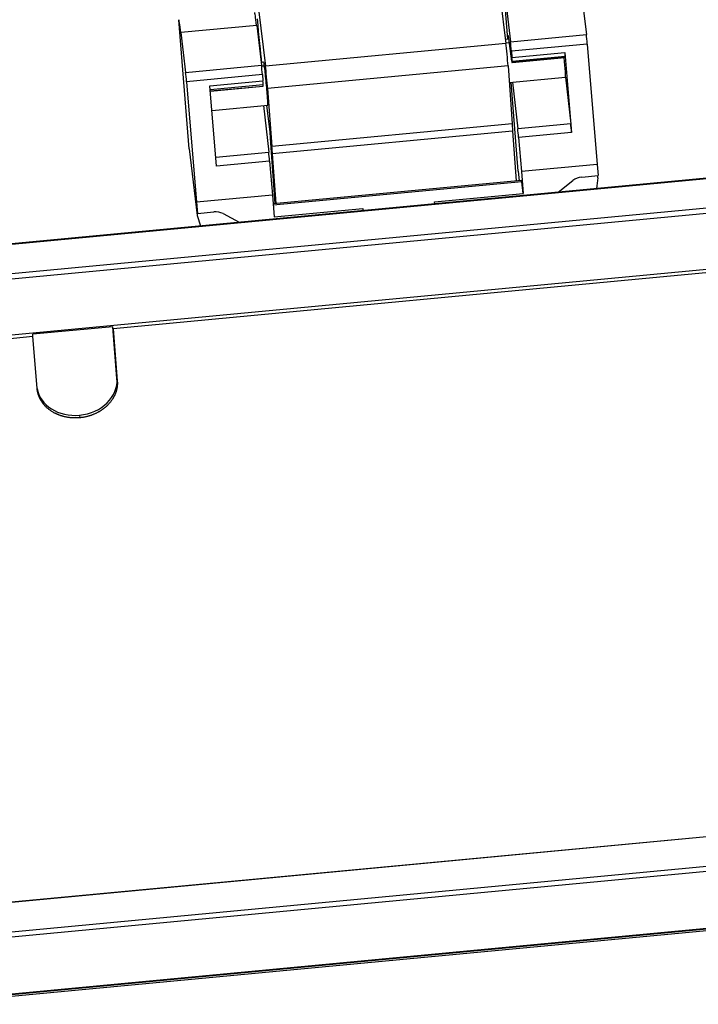
# Model space of a CAD drawing. Units: millimetres. Extents: x 3451 to 4193, y 481 to 1006.
# Drawn here: x 3517 to 3558, y 562 to 623 of the extents above; entities that cross this region are included whole.
import ezdxf

# ---------------------------------------------------------------- set-up
doc = ezdxf.new("R2010")
doc.units = ezdxf.units.MM
doc.header["$LTSCALE"] = 65.395
doc.layers.get('0').update_dxf_attribs({"linetype": 'CONTINUOUS', "lineweight": 30})

msp = doc.modelspace()

# ---------------------------------------------------------------- linework, layer by layer
at = {"linetype": 'Continuous'}
for p, q in [((3546.093, 624.558), (3546.523, 621.06)), ((3546.63, 621.324), (3546.385, 624.391)), ((3551.151, 624.035), (3551.447, 621.605)), ((3546.508, 623.598), (3546.804, 621.167)), ((3531.378, 623.17), (3531.807, 619.673)), ((3527.131, 614.627), (3526.501, 622.516)), ((3531.267, 622.161), (3526.624, 621.723)), ((3526.624, 621.723), (3526.92, 619.292)), ((3531.267, 622.161), (3531.563, 619.73)), ((3546.804, 621.167), (3551.447, 621.605)), ((3546.523, 621.06), (3531.807, 619.673)), ((3546.702, 621.331), (3546.492, 621.311)), ((3546.733, 621.095), (3546.521, 621.075)), ((3546.88, 619.982), (3546.697, 621.373)), ((3551.503, 621.029), (3546.861, 620.591)), ((3551.503, 621.029), (3552.113, 613.662)), ((3546.861, 620.591), (3546.893, 620.205)), ((3546.893, 620.205), (3550.134, 620.511)), ((3550.134, 620.511), (3550.539, 615.615)), ((3531.708, 619.917), (3531.542, 619.901)), ((3546.896, 619.892), (3550.137, 620.198)), ((3550.138, 620.202), (3546.897, 619.896)), ((3546.897, 619.896), (3546.906, 619.989)), ((3546.906, 619.989), (3550.147, 620.295)), ((3550.137, 620.198), (3550.138, 620.202)), ((3550.138, 620.202), (3550.147, 620.295)), ((3526.92, 619.292), (3531.563, 619.73)), ((3531.619, 619.155), (3526.977, 618.717)), ((3531.745, 619.682), (3531.57, 619.666)), ((3531.619, 619.155), (3531.651, 618.768)), ((3546.653, 619.702), (3531.937, 618.315)), ((3546.653, 619.702), (3546.913, 616.149)), ((3526.977, 618.717), (3527.586, 611.35)), ((3528.41, 618.463), (3531.651, 618.768)), ((3528.428, 618.247), (3531.665, 618.552)), ((3531.656, 618.459), (3531.665, 618.552)), ((3546.728, 618.681), (3550.175, 619.006)), ((3547.275, 613.256), (3546.84, 618.692)), ((3546.918, 618.699), (3547.246, 615.843)), ((3550.159, 619.005), (3550.487, 616.149)), ((3528.815, 613.566), (3528.41, 618.463)), ((3528.436, 618.156), (3531.656, 618.459)), ((3528.436, 618.152), (3531.654, 618.455)), ((3531.654, 618.455), (3531.656, 618.459)), ((3531.937, 618.315), (3532.197, 614.761)), ((3528.534, 616.966), (3531.956, 617.289)), ((3531.676, 617.262), (3532.005, 614.406)), ((3532.09, 615.631), (3531.887, 617.282)), ((3546.913, 616.149), (3532.197, 614.761)), ((3546.896, 616.147), (3546.929, 615.706)), ((3550.487, 616.149), (3547.246, 615.843)), ((3532.14, 614.958), (3532.09, 615.631)), ((3546.929, 615.706), (3532.213, 614.318)), ((3546.929, 615.706), (3547.146, 612.652)), ((3550.539, 615.615), (3547.298, 615.309)), ((3532.404, 611.263), (3532.14, 614.958)), ((3532.153, 615.123), (3532.213, 614.318)), ((3532.197, 614.761), (3532.153, 615.123)), ((3547.298, 615.309), (3547.47, 613.225)), ((3527.131, 614.627), (3527.63, 610.53)), ((3528.771, 614.101), (3532.005, 614.406)), ((3574.755, 614.324), (3505.468, 607.792)), ((3505.471, 607.777), (3574.758, 614.31)), ((3532.056, 613.872), (3528.815, 613.566)), ((3532.056, 613.872), (3532.229, 611.788)), ((3532.213, 614.318), (3532.43, 611.265)), ((3547.275, 613.256), (3547.325, 612.669)), ((3552.113, 613.662), (3547.47, 613.225)), ((3547.47, 613.225), (3547.577, 611.893)), ((3552.113, 613.662), (3552.168, 612.977)), ((3505.69, 605.998), (3574.977, 612.53)), ((3547.478, 612.684), (3532.272, 611.25)), ((3547.49, 612.601), (3532.279, 611.167)), ((3547.577, 611.893), (3547.49, 612.601)), ((3549.727, 611.965), (3550.626, 612.673)), ((3551.162, 612.882), (3552.168, 612.977)), ((3552.157, 612.842), (3552.069, 612.185)), ((3552.157, 612.842), (3552.146, 612.975)), ((3505.72, 605.68), (3575.007, 612.213)), ((3532.229, 611.788), (3527.586, 611.35)), ((3527.586, 611.35), (3527.641, 610.665)), ((3532.229, 611.788), (3532.335, 610.456)), ((3542.146, 611.381), (3547.577, 611.893)), ((3542.162, 611.251), (3542.146, 611.381)), ((3527.579, 611.177), (3527.63, 610.53)), ((3527.641, 610.665), (3527.579, 611.177)), ((3527.641, 610.665), (3528.646, 610.759)), ((3532.335, 610.456), (3537.766, 610.968)), ((3537.766, 610.968), (3537.782, 610.838)), ((3537.776, 610.838), (3537.766, 610.968)), ((3527.63, 610.53), (3527.821, 609.899)), ((3529.208, 610.654), (3530.205, 610.124)), ((3575.283, 608.782), (3505.996, 602.25)), ((3559.18, 607.072), (3522.478, 603.611)), ((3522.463, 603.736), (3517.557, 603.274)), ((3522.478, 603.611), (3522.463, 603.736)), ((3522.717, 600.57), (3522.463, 603.736)), ((3522.478, 603.611), (3522.735, 600.426)), ((3506.536, 602.108), (3517.573, 603.149)), ((3517.573, 603.149), (3517.557, 603.274)), ((3517.83, 599.963), (3517.573, 603.149)), ((3522.717, 600.57), (3522.735, 600.426)), ((3520.427, 598.323), (3520.446, 598.167)), ((3579.646, 574.502), (3510.359, 567.97)), ((3579.65, 574.488), (3510.362, 567.955)), ((3579.868, 572.708), (3510.581, 566.175)), ((3579.898, 572.391), (3510.611, 565.858)), ((3510.887, 562.428), (3580.174, 568.96)), ((3511.214, 562.408), (3580.192, 568.912)), ((3580.204, 568.791), (3511.225, 562.288))]:
    msp.add_line(p, q, dxfattribs=at)
for centre, major_axis, ratio, start_param, end_param in [((3531.539, 618.749), (-0.397, 4.206), 0.01967, 5.657004, 6.279856), ((3526.897, 618.311), (-0.397, 4.206), 0.01967, 5.657004, 6.279856), ((3531.394, 622.04), (-0.248, 2.628), 0.01967, 1.3661, 2.532864), ((3546.811, 620.015), (0.145, -1.533), 0.01967, 2.656533, 3.682726), ((3551.475, 621.249), (0.041, -0.438), 0.01967, 1.043051, 2.515411), ((3546.581, 620.34), (-0.083, 0.876), 0.01967, 3.894221, 5.674457), ((3546.833, 620.811), (-0.041, 0.438), 0.01967, 4.184644, 5.657004), ((3550.106, 620.731), (0.041, -0.438), 0.01967, 0.099154, 1.043051), ((3531.832, 618.603), (0.124, -1.314), 0.01967, 2.532864, 3.141597), ((3546.776, 621.223), (-0.132, 1.402), 0.01967, 2.656533, 2.669595), ((3546.826, 620.639), (-0.07, 0.747), 0.01967, 2.669595, 3.240747), ((3546.865, 620.425), (-0.041, 0.438), 0.01967, 3.240747, 4.184644), ((3550.052, 620.321), (0.124, -1.314), 0.01967, 0.000005, 1.472086), ((3526.949, 618.937), (-0.041, 0.438), 0.01967, 4.184644, 5.657004), ((3531.591, 619.374), (0.041, -0.438), 0.01967, 1.043051, 2.515411), ((3531.832, 618.603), (0.124, -1.314), 0.01967, 0.872089, 2.532864), ((3531.865, 618.953), (-0.083, 0.876), 0.01967, 3.894221, 5.674457), ((3531.623, 618.988), (0.041, -0.438), 0.01967, 0.099154, 1.043051), ((3531.832, 618.603), (0.124, -1.314), 0.01967, 0.000011, 0.706797), ((3550.511, 615.834), (0.041, -0.438), 0.01967, 1.043051, 2.3685), ((3547.27, 615.529), (-0.041, 0.438), 0.01967, 4.184644, 5.510093), ((3532.028, 614.092), (0.041, -0.438), 0.01967, 1.043051, 2.3685), ((3547.519, 612.246), (0.041, -0.438), 0.01967, 2.515411, 3.141586), ((3551.219, 612.172), (-0.874, -0.106), 0.810115, 4.678831, 5.356773), ((3528.703, 610.049), (-0.874, -0.106), 0.810115, 4.000889, 4.678831), ((3520.265, 600.338), (-2.446, -0.3), 0.820217, 1.536404, 3.1072), ((3520.265, 600.338), (-2.446, -0.3), 0.820217, 0.035925, 1.536404)]:
    msp.add_ellipse(centre, major_axis=major_axis, ratio=ratio, start_param=start_param, end_param=end_param, dxfattribs=at)
at = {"linetype": 'Continuous', "extrusion": (6.14946e-11, 4.5489e-12, -1)}
msp.add_open_spline([(3531.943, 617.605), (3531.94, 617.652), (3531.936, 617.704), (3531.931, 617.759)], degree=3, dxfattribs=at)
at = {"linetype": 'Continuous'}
for points in [[(3520.446, 598.167), (3519.911, 598.117), (3519.422, 598.251), (3518.997, 598.369), (3518.332, 598.825), (3518.114, 599.149), (3517.865, 599.52), (3517.83, 599.963)], [(3522.735, 600.426), (3522.771, 599.983), (3522.585, 599.571), (3522.423, 599.212), (3521.842, 598.638), (3521.441, 598.442), (3520.982, 598.217), (3520.446, 598.167)]]:
    msp.add_open_spline(points, degree=2, knots=[0, 0, 0, 0.25, 0.25, 0.5, 0.75, 0.75, 1, 1, 1], dxfattribs=at)

doc.saveas('drawing.dxf')
